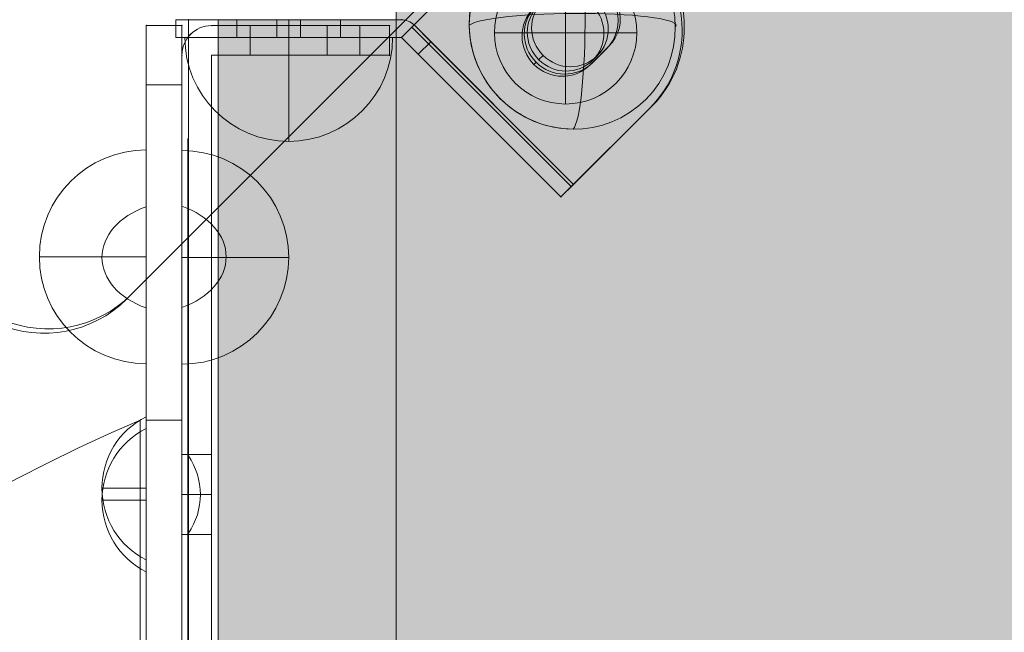
# Model space of a CAD drawing. Units: millimetres. Extents: x 794 to 11269, y -1762 to 6213.
# Drawn here: x 2591 to 2757, y 2732 to 2835 of the extents above; entities that cross this region are included whole.
import ezdxf

# ---------------------------------------------------------------- set-up
doc = ezdxf.new("R2010")
doc.units = ezdxf.units.MM
doc.header["$MEASUREMENT"] = 0
for name, color, linetype, lineweight in [('elevate3 - Level 25', 7, 'Continuous', 0), ('elevate3 - Level 26', 7, 'Continuous', 0), ('elevate_[ID]_19_[Material]_Unchanged_[Source]_GlenThawley - Level 25', 7, 'Continuous', 0), ('elevate_[ID]_19_[Material]_Unchanged_[Source]_GlenThawley - Level 26', 7, 'Continuous', 0), ('elevate_[ID]_6_[Material]_Unchanged_[Source]_GlenThawley - Level 25', 7, 'Continuous', 0), ('Level 8', 18, 'Continuous', 0)]:
    doc.layers.add(name, color=color, linetype=linetype, lineweight=lineweight)

# ---------------------------------------------------------------- blocks, each defined once
blk = doc.blocks.new('From Smart Solid_129')
at = {"layer": 'elevate_[ID]_6_[Material]_Unchanged_[Source]_GlenThawley - Level 25', "color": 250, "linetype": 'Continuous', "lineweight": 13}
for p, q in [((-2.5, -350), (-2.5, 350)), ((2.5, 350), (-2.5, 350)), ((2.5, -350), (2.5, 350))]:
    blk.add_line(p, q, dxfattribs=at)
blk = doc.blocks.new('From Smart Solid_151')
at = {"layer": 'elevate_[ID]_6_[Material]_Unchanged_[Source]_GlenThawley - Level 25', "color": 250, "linetype": 'Continuous', "lineweight": 13}
for p, q in [((-1, 6.5), (-1, -6.5)), ((1, 0), (-1, 0)), ((-1, 0), (1, 0))]:
    blk.add_line(p, q, dxfattribs=at)
blk.add_arc((-10.56, 0), 11.56, 0, 34.2055, dxfattribs=at)
at = {"layer": 'elevate_[ID]_6_[Material]_Unchanged_[Source]_GlenThawley - Level 25', "color": 250, "linetype": 'Continuous', "lineweight": 13, "extrusion": (0, 0, -1)}
blk.add_arc((10.56, 0), 11.56, 180, 214.2055, dxfattribs=at)
blk = doc.blocks.new('From Smart Solid_162')
at = {"layer": 'elevate_[ID]_6_[Material]_Unchanged_[Source]_GlenThawley - Level 25', "color": 250, "linetype": 'Continuous', "lineweight": 13}
for p, q in [((-2.5, -350), (-2.5, 350)), ((-2.5, 350), (-2.5, -350)), ((2.5, 350), (-2.5, 350)), ((2.5, -350), (2.5, 350)), ((-2.5, 263.5), (-2.5, 276.5))]:
    blk.add_line(p, q, dxfattribs=at)
blk.add_point((-2.5, 350), dxfattribs=at)
blk = doc.blocks.new('elevate_2')
at = {"layer": 'elevate_[ID]_6_[Material]_Unchanged_[Source]_GlenThawley - Level 25', "linetype": 'Continuous', "lineweight": 13, "extrusion": (0, 0, -1)}
blk.add_hatch(color=250, dxfattribs=at).paths.add_polyline_path([(-2624.54, 2135.15), (-2624.54, 2835.15), (-2654.54, 2835.15), (-2654.54, 2865.15), (-3354.54, 2865.15), (-3354.54, 2835.15), (-3384.54, 2835.15), (-3384.54, 2135.15), (-3354.54, 2135.15), (-3354.54, 2105.15), (-2654.54, 2105.15), (-2654.54, 2135.15)], flags=0)
at = {"layer": 'elevate_[ID]_6_[Material]_Unchanged_[Source]_GlenThawley - Level 25', "color": 250, "linetype": 'Continuous', "lineweight": 13, "flags": 128}
for points in [[(2624.54, 2135.15), (2624.54, 2835.15), (2654.54, 2835.15), (2654.54, 2865.15), (3354.54, 2865.15), (3354.54, 2835.15), (3384.54, 2835.15), (3384.54, 2135.15), (3354.54, 2135.15), (3354.54, 2105.15), (2654.54, 2105.15), (2654.54, 2135.15)], [(2624.54, 2135.15), (2624.54, 2835.15), (2654.54, 2835.15), (2654.54, 2135.15)]]:
    blk.add_lwpolyline(points, close=True, dxfattribs=at)
at = {"layer": 'elevate_[ID]_6_[Material]_Unchanged_[Source]_GlenThawley - Level 25', "color": 250, "linetype": 'Continuous', "lineweight": 13, "extrusion": (0, 0, -1)}
blk.add_solid([(-2624.54, 2135.15), (-2624.54, 2835.15), (-2654.54, 2135.15), (-2654.54, 2835.15)], dxfattribs=at)
at = {"layer": 'elevate_[ID]_6_[Material]_Unchanged_[Source]_GlenThawley - Level 25', "color": 250, "linetype": 'Continuous', "lineweight": 13}
for name, p in [('From Smart Solid_129', (2622.04, 2485.15)), ('From Smart Solid_162', (2622.04, 2485.15)), ('From Smart Solid_151', (2620.54, 2755.15))]:
    blk.add_blockref(name, p, dxfattribs=at)
blk = doc.blocks.new('From Smart Solid_523')
at = {"layer": 'elevate3 - Level 26', "color": 253, "linetype": 'Continuous', "lineweight": 13}
for p, q in [((3.74, 12.07), (3.74, -12.07)), ((3.74, 0), (-3.74, 0))]:
    blk.add_line(p, q, dxfattribs=at)
blk.add_arc((9.74, 0), 13.47, 116.4407, 243.5593, dxfattribs=at)
blk = doc.blocks.new('From Smart Solid_525')
at = {"layer": 'elevate3 - Level 26', "color": 7, "linetype": 'Continuous', "lineweight": 13}
for p, q in [((12.5, 349), (-12.5, 349)), ((12.5, 349), (-12.5, 349)), ((7, 349), (-6, 349)), ((-6, 344), (-6, 349)), ((0.5, 344), (0.5, 349)), ((0.5, 344), (0.5, 349)), ((7, 344), (7, 349)), ((17.5, 349), (12.5, 349)), ((12.5, 344), (12.5, 349)), ((12.5, 344), (12.5, 349)), ((17.5, 349), (12.5, 349)), ((17.5, 344), (17.5, 349)), ((17.5, 344), (17.5, 349)), ((-17.5, -344), (-17.5, 344)), ((-17.5, 344), (-17.5, -344)), ((-12.5, 344), (12.5, 344)), ((-12.5, 344), (12.5, 344)), ((-12.5, 344), (-12.5, -344)), ((-12.5, -344), (-12.5, 344)), ((-6, 344), (7, 344)), ((12.5, 344), (17.5, 344)), ((12.5, 344), (17.5, 344)), ((-17.5, 276.75), (-17.5, 263.25)), ((-12.5, 276.75), (-17.5, 276.75)), ((-12.5, 276.75), (-12.5, 263.25)), ((-12.5, 270), (-17.5, 270)), ((-12.5, 270), (-17.5, 270)), ((-12.5, 263.25), (-17.5, 263.25))]:
    blk.add_line(p, q, dxfattribs=at)
at = {"layer": 'elevate3 - Level 26', "color": 7, "linetype": 'Continuous', "lineweight": 13, "extrusion": (0, 0, -1)}
blk.add_arc((12.5, 344), 5, 360, 90, dxfattribs=at)
at = {"layer": 'elevate3 - Level 26', "color": 7, "linetype": 'Continuous', "lineweight": 13}
blk.add_arc((-12.5, 344), 5, 90, 180, dxfattribs=at)
for p in [(-12.5, 349), (17.5, 349), (-17.5, 344), (-12.5, 344), (17.5, 344)]:
    blk.add_point(p, dxfattribs=at)
blk = doc.blocks.new('From Smart Solid_532')
at = {"layer": 'elevate3 - Level 26', "color": 7, "linetype": 'Continuous', "lineweight": 0}
for p, q in [((9, -18), (9, 18)), ((9, -18), (9, 18)), ((9, 0), (-9, 0))]:
    blk.add_line(p, q, dxfattribs=at)
at = {"layer": 'elevate3 - Level 26', "color": 7, "linetype": 'Continuous', "lineweight": 0, "extrusion": (0, 0, -1)}
blk.add_arc((-9, 0), 18, 270, 90, dxfattribs=at)
blk = doc.blocks.new('From Smart Solid_539')
at = {"layer": 'elevate3 - Level 26', "color": 253, "linetype": 'Continuous', "lineweight": 13}
blk.add_line((-3.74, 12.07), (-3.74, -12.07), dxfattribs=at)
blk.add_ellipse((-9.74, 0), major_axis=(13.47, 0), ratio=0.707107, start_param=5.173866, end_param=7.392504, dxfattribs=at)
at = {"layer": 'elevate3 - Level 26', "color": 253, "linetype": 'Continuous', "lineweight": 13, "extrusion": (0, 0, -1)}
blk.add_ellipse((-9.74, 0), major_axis=(13.47, 0), ratio=0.707107, start_param=5.173866, end_param=7.392504, dxfattribs=at)
blk = doc.blocks.new('From Smart Solid_542')
at = {"layer": 'elevate3 - Level 25', "color": 74, "linetype": 'Continuous', "lineweight": 13}
for p, q in [((3, 349), (-3, 349)), ((-3, 339), (-3, 349)), ((-3, 339), (-3, 349)), ((-3, 349), (3, 349)), ((3, 339), (3, 349)), ((3, 339), (3, 349)), ((3, 339), (-3, 339)), ((-3, 339), (3, 339)), ((-3, -339), (-3, 339)), ((-3, 339), (-3, -339)), ((3, 339), (3, -339)), ((3, -339), (3, 339)), ((-3, 282.5), (-3, -282.5)), ((3, 282.5), (-3, 282.5)), ((3, 282.5), (3, -282.5))]:
    blk.add_line(p, q, dxfattribs=at)
for p in [(-3, 349), (3, 349)]:
    blk.add_point(p, dxfattribs=at)
blk = doc.blocks.new('From Smart Solid_543')
at = {"layer": 'elevate3 - Level 26', "color": 253, "linetype": 'Continuous', "lineweight": 13}
for p, q in [((3.74, 12.07), (3.74, -12.07)), ((3.74, 0), (-3.74, 0))]:
    blk.add_line(p, q, dxfattribs=at)
blk.add_arc((9.74, 0), 13.47, 116.4407, 243.5593, dxfattribs=at)
blk = doc.blocks.new('From Smart Solid_544')
at = {"layer": 'elevate3 - Level 26', "color": 252, "linetype": 'Continuous', "lineweight": 0}
blk.add_line((95, -282.5), (95, 282.5), dxfattribs=at)
blk.add_arc((219.31, -6.25), 314.37, 113.2919, 178.8612, dxfattribs=at)
blk = doc.blocks.new('elevate3_1')
at = {"layer": 'elevate3 - Level 25', "color": 74, "linetype": 'Continuous', "lineweight": 13}
blk.add_blockref('From Smart Solid_542', (2615.4195, 2485.1995), dxfattribs=at)
at = {"layer": 'elevate3 - Level 26', "color": 7, "linetype": 'Continuous', "lineweight": 13}
blk.add_blockref('From Smart Solid_525', (2635.9195, 2485.1545), dxfattribs=at)
at = {"layer": 'elevate3 - Level 26', "color": 7, "linetype": 'Continuous', "lineweight": 0}
blk.add_blockref('From Smart Solid_532', (2603.4195, 2795.1995), dxfattribs=at)
at = {"layer": 'elevate3 - Level 26', "color": 253, "linetype": 'Continuous', "lineweight": 13}
for name, p in [('From Smart Solid_539', (2622.157, 2795.1995)), ('From Smart Solid_543', (2608.682, 2756.1995)), ('From Smart Solid_523', (2608.682, 2754.1995))]:
    blk.add_blockref(name, p, dxfattribs=at)
at = {"layer": 'elevate3 - Level 26', "color": 252, "linetype": 'Continuous', "lineweight": 0}
blk.add_blockref('From Smart Solid_544', (2516.4195, 2485.1995), dxfattribs=at)
blk = doc.blocks.new('From Smart Solid_754')
at = {"layer": 'elevate_[ID]_19_[Material]_Unchanged_[Source]_GlenThawley - Level 26', "color": 7, "linetype": 'Continuous', "lineweight": 13}
for p, q in [((-2.7, 5.17), (10.53, 18.4)), ((10.53, 18.4), (10.16, 18.03)), ((-3.07, 4.8), (10.16, 18.03)), ((36.83, 17.83), (37.2, 18.2)), ((17.43, 7.98), (20.22, 10.76)), ((17.8, 8.35), (20.59, 11.13)), ((20.59, 11.13), (20.22, 10.76)), ((20.59, 11.13), (20.22, 10.76)), ((30.06, 11.06), (29.69, 10.69)), ((17.8, 8.35), (17.43, 7.98)), ((-23.82, 6.05), (-42.82, 6.05)), ((-23.82, 6.05), (-42.82, 6.05)), ((-42.82, 6.05), (-42.82, 3.05)), ((-25.82, 6.05), (-32.57, 6.05)), ((-32.57, 6.05), (-32.57, 3.05)), ((-25.82, 6.05), (-25.82, 3.05)), ((-25.82, 6.05), (-25.82, 3.05)), ((-25.82, 6.05), (-21.82, 6.05)), ((-21.82, 6.05), (-25.82, 6.05)), ((-25.82, 6.05), (-25.82, 3.05)), ((-23.82, 3.05), (-23.82, 6.05)), ((-23.82, 6.05), (-23.82, 3.05)), ((-4.82, 6.05), (-23.82, 6.05)), ((-23.82, 6.05), (-4.82, 6.05)), ((-21.82, 6.05), (-21.82, 3.05)), ((-21.82, 6.05), (-21.82, 3.05)), ((-15.07, 6.05), (-21.82, 6.05)), ((-21.82, 6.05), (-21.82, 3.05)), ((-15.07, 6.05), (-15.07, 3.05)), ((-2.7, 5.17), (-4.82, 3.05)), ((-2.7, 5.17), (24.17, -21.7)), ((-2.7, 5.17), (0.13, 2.34)), ((-3.07, 4.8), (-4.82, 3.05)), ((-3.07, 4.8), (23.8, -22.07)), ((-23.82, 3.05), (-42.82, 3.05)), ((-23.82, 3.05), (-42.82, 3.05)), ((-25.82, 3.05), (-32.57, 3.05)), ((-25.82, 3.05), (-21.82, 3.05)), ((-21.82, 3.05), (-25.82, 3.05)), ((-23.82, 3.05), (-4.82, 3.05)), ((-4.82, 3.05), (-23.82, 3.05)), ((-15.07, 3.05), (-21.82, 3.05)), ((-4.82, 3.05), (22.05, -23.82)), ((-4.82, 3.05), (-1.99, 0.22)), ((-1.99, 0.22), (0.13, 2.34)), ((24.17, -21.7), (0.13, 2.34)), ((-1.99, 0.22), (22.05, -23.82)), ((29.76, 1.22), (26.98, -1.57)), ((30.13, 1.59), (27.35, -1.2)), ((30.13, 1.59), (29.76, 1.22)), ((17.87, -1.13), (17.5, -1.5)), ((27.35, -1.2), (26.98, -1.57)), ((27.35, -1.2), (26.98, -1.57)), ((23.8, -22.07), (37.03, -8.84)), ((24.17, -21.7), (37.4, -8.47)), ((37.03, -8.84), (37.4, -8.47)), ((22.05, -23.82), (24.17, -21.7)), ((23.8, -22.07), (22.05, -23.82))]:
    blk.add_line(p, q, dxfattribs=at)
at = {"layer": 'elevate_[ID]_19_[Material]_Unchanged_[Source]_GlenThawley - Level 26', "color": 7, "linetype": 'Continuous', "lineweight": 13, "extrusion": (0, 0, -1)}
blk.add_arc((4.82, 3.05), 3, 90, 135, dxfattribs=at)
blk.add_arc((4.82, 3.05), 3, 90, 135, dxfattribs=at)
for centre, major_axis, start_param, end_param in [((23.6, 4.6), (13.44, -13.44), 3.141593, 4.712389), ((23.6, 4.6), (13.44, -13.44), 4.712389, 6.283185), ((25.36, 6.36), (-4.77, 4.77), 0, 3.141593), ((24.99, 5.99), (-4.77, 4.77), 0, 3.141593), ((22.57, 3.57), (-4.77, 4.77), 3.141593, 6.283185), ((22.2, 3.2), (-4.77, 4.77), 3.141593, 6.283185)]:
    blk.add_ellipse(centre, major_axis=major_axis, ratio=0.984808, start_param=start_param, end_param=end_param, dxfattribs=at)
at = {"layer": 'elevate_[ID]_19_[Material]_Unchanged_[Source]_GlenThawley - Level 26', "color": 7, "linetype": 'Continuous', "lineweight": 13}
for start_param, end_param in [(1.570796, 3.141593), (0, 1.570796)]:
    blk.add_ellipse((23.97, 4.97), major_axis=(13.44, -13.44), ratio=0.984808, start_param=start_param, end_param=end_param, dxfattribs=at)
for p in [(-4.82, 6.05), (-2.7, 5.17), (-4.82, 3.05), (24.17, -21.7), (22.05, -23.82)]:
    blk.add_point(p, dxfattribs=at)
blk = doc.blocks.new('From Smart Solid_759')
at = {"layer": 'elevate_[ID]_19_[Material]_Unchanged_[Source]_GlenThawley - Level 26', "color": 7, "linetype": 'Continuous', "lineweight": 13}
for p, q in [((-17.5, 8.75), (17.5, 8.75)), ((0, 8.75), (0, -8.75)), ((0, -8.75), (0, 8.75))]:
    blk.add_line(p, q, dxfattribs=at)
blk.add_arc((0, 8.75), 17.5, 180, 270, dxfattribs=at)
at = {"layer": 'elevate_[ID]_19_[Material]_Unchanged_[Source]_GlenThawley - Level 26', "color": 7, "linetype": 'Continuous', "lineweight": 13, "extrusion": (0, 0, -1)}
blk.add_arc((0, 8.75), 17.5, 180, 270, dxfattribs=at)
blk = doc.blocks.new('From Smart Solid_763')
at = {"layer": 'elevate_[ID]_19_[Material]_Unchanged_[Source]_GlenThawley - Level 26', "color": 7, "linetype": 'Continuous', "lineweight": 13, "extrusion": (0, 0, -1)}
blk.add_ellipse((-0.07, -0.07), major_axis=(12.37, -12.37), ratio=0.984808, dxfattribs=at)
for major_axis, start_param, end_param in [((-0.13, -17.5), 3.017551, 6.159143), ((17.5, 0.13), 3.265635, 6.407227)]:
    blk.add_ellipse((-0.07, -0.07), major_axis=major_axis, ratio=0.122788, start_param=start_param, end_param=end_param, dxfattribs=at)
at = {"layer": 'elevate_[ID]_19_[Material]_Unchanged_[Source]_GlenThawley - Level 26', "color": 7, "linetype": 'Continuous', "lineweight": 13}
blk.add_ellipse((-0.07, -0.07), major_axis=(12.37, -12.37), ratio=0.984808, start_param=2.356194, end_param=5.497787, dxfattribs=at)
blk = doc.blocks.new('From Smart Solid_765')
at = {"layer": 'elevate_[ID]_19_[Material]_Unchanged_[Source]_GlenThawley - Level 25', "color": 156, "linetype": 'Continuous', "lineweight": 13}
for p, q in [((-304.32, 393.43), (-394.88, 302.87)), ((-303.6, 394.16), (-394.16, 303.6)), ((-325.36, 343.27), (-324.64, 343.99)), ((-316.24, 343.2), (-315.52, 343.92)), ((-394.88, 302.87), (-394.16, 303.6)), ((-394.88, 302.87), (-394.16, 303.6))]:
    blk.add_line(p, q, dxfattribs=at)
at = {"layer": 'elevate_[ID]_19_[Material]_Unchanged_[Source]_GlenThawley - Level 25', "color": 156, "linetype": 'Continuous', "lineweight": 13, "extrusion": (0, 0, -1)}
for centre in [(-320.11, 348.52), (-320.84, 347.79)]:
    blk.add_ellipse(centre, major_axis=(-4.6, 4.6), ratio=0.984808, dxfattribs=at)
for centre, major_axis, start_param, end_param in [((-409.03, 317.01), (-14.14, 14.14), 3.141593, 5.497787), ((-408.3, 317.74), (14.14, -14.14), 0, 2.356194)]:
    blk.add_ellipse(centre, major_axis=major_axis, ratio=0.984808, start_param=start_param, end_param=end_param, dxfattribs=at)
blk = doc.blocks.new('From Smart Solid_767')
at = {"layer": 'elevate_[ID]_19_[Material]_Unchanged_[Source]_GlenThawley - Level 26', "color": 253, "linetype": 'Continuous', "lineweight": 13}
for p, q in [((0, -12), (0, 12)), ((-12, 0), (12, 0)), ((12, 0), (-12, 0))]:
    blk.add_line(p, q, dxfattribs=at)
at = {"layer": 'elevate_[ID]_19_[Material]_Unchanged_[Source]_GlenThawley - Level 26', "color": 253, "linetype": 'Continuous', "lineweight": 13, "extrusion": (0, 0, -1)}
blk.add_arc((0, 0), 12, 360, 180, dxfattribs=at)
at = {"layer": 'elevate_[ID]_19_[Material]_Unchanged_[Source]_GlenThawley - Level 26', "color": 253, "linetype": 'Continuous', "lineweight": 13}
blk.add_arc((0, 0), 12, 180, 0, dxfattribs=at)
blk = doc.blocks.new('elevate_7')
at = {"layer": 'elevate_[ID]_19_[Material]_Unchanged_[Source]_GlenThawley - Level 25', "color": 156, "linetype": 'Continuous', "lineweight": 13}
blk.add_blockref('From Smart Solid_765', (3003.92, 2485.1545), dxfattribs=at)
at = {"layer": 'elevate_[ID]_19_[Material]_Unchanged_[Source]_GlenThawley - Level 26', "color": 7, "linetype": 'Continuous', "lineweight": 13}
for name, p in [('From Smart Solid_754', (2660.2415, 2829.106)), ('From Smart Solid_763', (2684.273, 2834.138)), ('From Smart Solid_759', (2636.4195, 2823.4045))]:
    blk.add_blockref(name, p, dxfattribs=at)
at = {"layer": 'elevate_[ID]_19_[Material]_Unchanged_[Source]_GlenThawley - Level 26', "color": 253, "linetype": 'Continuous', "lineweight": 13}
blk.add_blockref('From Smart Solid_767', (2683.0835, 2832.9475), dxfattribs=at)
blk = doc.blocks.new('From Smart Solid_830')
at = {"layer": 'elevate3 - Level 26', "color": 7, "linetype": 'Continuous', "lineweight": 13}
for p, q in [((12.5, 349), (-12.5, 349)), ((12.5, 349), (-12.5, 349)), ((7, 349), (-6, 349)), ((-6, 344), (-6, 349)), ((0.5, 344), (0.5, 349)), ((0.5, 344), (0.5, 349)), ((7, 344), (7, 349)), ((17.5, 349), (12.5, 349)), ((12.5, 344), (12.5, 349)), ((12.5, 344), (12.5, 349)), ((17.5, 349), (12.5, 349)), ((17.5, 344), (17.5, 349)), ((17.5, 344), (17.5, 349)), ((-17.5, -344), (-17.5, 344)), ((-17.5, 344), (-17.5, -344)), ((-12.5, 344), (12.5, 344)), ((-12.5, 344), (12.5, 344)), ((-12.5, 344), (-12.5, -344)), ((-12.5, -344), (-12.5, 344)), ((-6, 344), (7, 344)), ((12.5, 344), (17.5, 344)), ((12.5, 344), (17.5, 344)), ((-17.5, 276.75), (-17.5, 263.25)), ((-12.5, 276.75), (-17.5, 276.75)), ((-12.5, 276.75), (-12.5, 263.25)), ((-12.5, 270), (-17.5, 270)), ((-12.5, 270), (-17.5, 270)), ((-12.5, 263.25), (-17.5, 263.25))]:
    blk.add_line(p, q, dxfattribs=at)
at = {"layer": 'elevate3 - Level 26', "color": 7, "linetype": 'Continuous', "lineweight": 13, "extrusion": (0, 0, -1)}
blk.add_arc((12.5, 344), 5, 360, 90, dxfattribs=at)
at = {"layer": 'elevate3 - Level 26', "color": 7, "linetype": 'Continuous', "lineweight": 13}
blk.add_arc((-12.5, 344), 5, 90, 180, dxfattribs=at)
for p in [(-12.5, 349), (17.5, 349), (-17.5, 344), (-12.5, 344), (17.5, 344)]:
    blk.add_point(p, dxfattribs=at)
blk = doc.blocks.new('From Smart Solid_833')
at = {"layer": 'elevate3 - Level 26', "color": 7, "linetype": 'Continuous', "lineweight": 0}
for p, q in [((-9, -18), (-9, 18)), ((-9, -18), (-9, 18)), ((-9, 0), (9, 0))]:
    blk.add_line(p, q, dxfattribs=at)
blk.add_arc((-9, 0), 18, 270, 90, dxfattribs=at)
blk = doc.blocks.new('From Smart Solid_854')
at = {"layer": 'elevate3 - Level 26', "color": 253, "linetype": 'Continuous', "lineweight": 13}
blk.add_line((3.74, -12.07), (3.74, 12.07), dxfattribs=at)
at = {"layer": 'elevate3 - Level 26', "color": 253, "linetype": 'Continuous', "lineweight": 13, "extrusion": (0, 0, -1)}
blk.add_ellipse((9.74, 0), major_axis=(-13.47, 0), ratio=0.707107, start_param=5.173866, end_param=7.392504, dxfattribs=at)
at = {"layer": 'elevate3 - Level 26', "color": 253, "linetype": 'Continuous', "lineweight": 13}
blk.add_ellipse((9.74, 0), major_axis=(-13.47, 0), ratio=0.707107, start_param=5.173866, end_param=7.392504, dxfattribs=at)
blk = doc.blocks.new('From Smart Solid_887')
at = {"layer": 'elevate3 - Level 25', "color": 74, "linetype": 'Continuous', "lineweight": 13}
for p, q in [((3, 349), (-3, 349)), ((-3, 339), (-3, 349)), ((-3, 339), (-3, 349)), ((-3, 349), (3, 349)), ((3, 339), (3, 349)), ((3, 339), (3, 349)), ((3, 339), (-3, 339)), ((-3, 339), (3, 339)), ((-3, -339), (-3, 339)), ((-3, 339), (-3, -339)), ((3, 339), (3, -339)), ((3, -339), (3, 339)), ((-3, 282.5), (-3, -282.5)), ((3, 282.5), (-3, 282.5)), ((3, 282.5), (3, -282.5))]:
    blk.add_line(p, q, dxfattribs=at)
for p in [(-3, 349), (3, 349)]:
    blk.add_point(p, dxfattribs=at)
blk = doc.blocks.new('From Smart Solid_888')
at = {"layer": 'elevate3 - Level 26', "color": 253, "linetype": 'Continuous', "lineweight": 13}
for p, q in [((3.74, 12.07), (3.74, -12.07)), ((3.74, 0), (-3.74, 0))]:
    blk.add_line(p, q, dxfattribs=at)
blk.add_arc((9.74, 0), 13.47, 116.4407, 243.5593, dxfattribs=at)
blk = doc.blocks.new('From Smart Solid_890')
at = {"layer": 'elevate3 - Level 26', "color": 253, "linetype": 'Continuous', "lineweight": 13}
for p, q in [((3.74, 12.07), (3.74, -12.07)), ((3.74, 0), (-3.74, 0))]:
    blk.add_line(p, q, dxfattribs=at)
blk.add_arc((9.74, 0), 13.47, 116.4407, 243.5593, dxfattribs=at)
blk = doc.blocks.new('elevate3_4')
at = {"layer": 'elevate3 - Level 26', "color": 176, "linetype": 'Continuous', "lineweight": 0, "flags": 128}
for points in [[(2619.42, 2770.37), (2619.42, 2661.17)], [(2619.42, 2739.47), (2619.42, 2630.27)], [(2619.42, 2739.47), (2619.42, 2630.27)]]:
    blk.add_lwpolyline(points, close=True, dxfattribs=at)
at = {"layer": 'elevate3 - Level 26', "color": 176, "linetype": 'Continuous', "lineweight": 0}
blk.add_open_spline([(2619.42, 2815.11), (2619.42, 2155.11), (2619.42, 2815.11)], degree=1, dxfattribs=at)
at = {"layer": 'elevate3 - Level 26', "color": 12, "linetype": 'Continuous', "lineweight": 0}
blk.add_open_spline([(2618.42, 2740.07), (2618.42, 2737.85), (2618.42, 2735.64), (2618.42, 2733.43), (2618.42, 2730.8), (2618.42, 2727.74), (2618.42, 2723.3), (2618.42, 2721.89), (2618.42, 2719.68), (2618.42, 2718.94), (2618.42, 2717.79), (2618.42, 2717.41), (2618.42, 2716.64), (2618.42, 2716.3), (2618.42, 2714.08), (2618.42, 2712.43), (2618.42, 2709.29), (2618.42, 2707.83), (2618.42, 2705.33), (2618.42, 2704.33), (2618.42, 2702.31), (2618.42, 2701.08), (2618.42, 2699.37), (2618.42, 2699.19), (2618.42, 2698.83), (2618.42, 2698.72), (2618.42, 2698.32), (2618.42, 2698.07), (2618.42, 2697.35), (2618.42, 2696.92), (2618.42, 2695.71), (2618.42, 2695.05), (2618.42, 2693.6), (2618.42, 2692.84), (2618.42, 2691.35), (2618.42, 2690.72), (2618.42, 2689.7), (2618.42, 2689.38), (2618.42, 2688.96), (2618.42, 2688.89), (2618.42, 2688.67), (2618.42, 2688.57), (2618.42, 2688.34), (2618.42, 2688.23), (2618.42, 2688.03), (2618.42, 2687.98), (2618.42, 2687.94), (2618.42, 2687.94), (2618.42, 2687.94), (2618.42, 2687.95), (2618.42, 2688.03), (2618.42, 2688.12), (2618.42, 2688.49), (2618.42, 2688.82), (2618.42, 2689.5), (2618.42, 2689.97), (2618.42, 2691.47), (2618.42, 2692.41), (2618.42, 2694.81), (2618.42, 2695.71), (2618.42, 2697.38), (2618.42, 2698.24), (2618.42, 2700.67), (2618.42, 2702.16), (2618.42, 2704.43), (2618.42, 2705.2), (2618.42, 2707.2), (2618.42, 2708.3), (2618.42, 2710.11), (2618.42, 2710.74), (2618.42, 2711.72), (2618.42, 2712.06), (2618.42, 2712.54), (2618.42, 2712.79), (2618.42, 2714.98), (2618.42, 2717.1), (2618.42, 2720.31), (2618.42, 2721.37), (2618.42, 2723.5), (2618.42, 2724.56), (2618.42, 2726.4), (2618.42, 2727.2), (2618.42, 2728.64), (2618.42, 2729.24), (2618.42, 2731.12), (2618.42, 2732.31), (2618.42, 2734.09), (2618.42, 2734.78), (2618.42, 2735.85), (2618.42, 2736.25), (2618.42, 2736.92), (2618.42, 2737.19), (2618.42, 2737.63), (2618.42, 2737.87), (2618.42, 2738.65), (2618.42, 2738.95), (2618.42, 2737.39), (2618.42, 2736.48), (2618.42, 2734.22), (2618.42, 2732.81), (2618.42, 2730.9), (2618.42, 2730.26), (2618.42, 2729.04), (2618.42, 2728.49), (2618.42, 2726.57), (2618.42, 2725.25), (2618.42, 2722.54), (2618.42, 2721.16), (2618.42, 2719.08), (2618.42, 2718.39), (2618.42, 2717.35), (2618.42, 2717.21), (2618.42, 2716.82), (2618.42, 2716.62), (2618.42, 2715.4), (2618.42, 2714.25), (2618.42, 2712.96), (2618.42, 2713.72), (2618.42, 2714.5), (2618.42, 2718.26), (2618.42, 2722), (2618.42, 2727.51), (2618.42, 2730.17), (2618.42, 2732.83), (2618.42, 2733.64), (2618.42, 2735.78), (2618.42, 2737.92), (2618.42, 2740.07)], degree=3, knots=[0, 0, 0, 0, 0.25, 0.25, 0.25, 0.26747, 0.26747, 0.276205, 0.276205, 0.280573, 0.280573, 0.282757, 0.282757, 0.284941, 0.284941, 0.293676, 0.293676, 0.302411, 0.302411, 0.311146, 0.311146, 0.319881, 0.319881, 0.320973, 0.320973, 0.322065, 0.322065, 0.324249, 0.324249, 0.328616, 0.328616, 0.337351, 0.337351, 0.346086, 0.346086, 0.354822, 0.354822, 0.359189, 0.359189, 0.360281, 0.360281, 0.361373, 0.361373, 0.363557, 0.363557, 0.367924, 0.367924, 0.369016, 0.369016, 0.370108, 0.370108, 0.372292, 0.372292, 0.376659, 0.376659, 0.381027, 0.381027, 0.385395, 0.385395, 0.387578, 0.387578, 0.389762, 0.389762, 0.39413, 0.39413, 0.398497, 0.398497, 0.402865, 0.402865, 0.405049, 0.405049, 0.40614, 0.40614, 0.407232, 0.407232, 0.415967, 0.415967, 0.420335, 0.420335, 0.424703, 0.424703, 0.42907, 0.42907, 0.433438, 0.433438, 0.442173, 0.442173, 0.44654, 0.44654, 0.450908, 0.450908, 0.455276, 0.455276, 0.459643, 0.459643, 0.468378, 0.468378, 0.472746, 0.472746, 0.477113, 0.477113, 0.479297, 0.479297, 0.481481, 0.481481, 0.485849, 0.485849, 0.490216, 0.490216, 0.4924, 0.4924, 0.493492, 0.493492, 0.494584, 0.494584, 0.5, 0.5, 0.5, 0.533404, 0.533404, 0.66039, 0.66039, 0.722677, 0.75, 0.75, 0.75, 1, 1, 1, 1], dxfattribs=at)
at = {"layer": 'elevate3 - Level 25', "color": 74, "linetype": 'Continuous', "lineweight": 13}
blk.add_blockref('From Smart Solid_887', (2615.42, 2485.2), dxfattribs=at)
at = {"layer": 'elevate3 - Level 26', "color": 7, "linetype": 'Continuous', "lineweight": 13}
blk.add_blockref('From Smart Solid_830', (2635.92, 2485.15), dxfattribs=at)
at = {"layer": 'elevate3 - Level 26', "color": 7, "linetype": 'Continuous', "lineweight": 0}
blk.add_blockref('From Smart Solid_833', (2627.42, 2795.11), dxfattribs=at)
at = {"layer": 'elevate3 - Level 26', "color": 253, "linetype": 'Continuous', "lineweight": 13}
for name, p in [('From Smart Solid_854', (2608.68, 2795.11)), ('From Smart Solid_888', (2608.68, 2756.2)), ('From Smart Solid_890', (2608.68, 2756.2))]:
    blk.add_blockref(name, p, dxfattribs=at)

msp = doc.modelspace()

# ---------------------------------------------------------------- block references
at = {"layer": 'Level 8', "color": 7, "linetype": 'Continuous', "lineweight": 0}
for name in ['elevate_7', 'elevate_2', 'elevate3_1', 'elevate3_4']:
    msp.add_blockref(name, (0, 0), dxfattribs=at)

doc.saveas('drawing.dxf')
